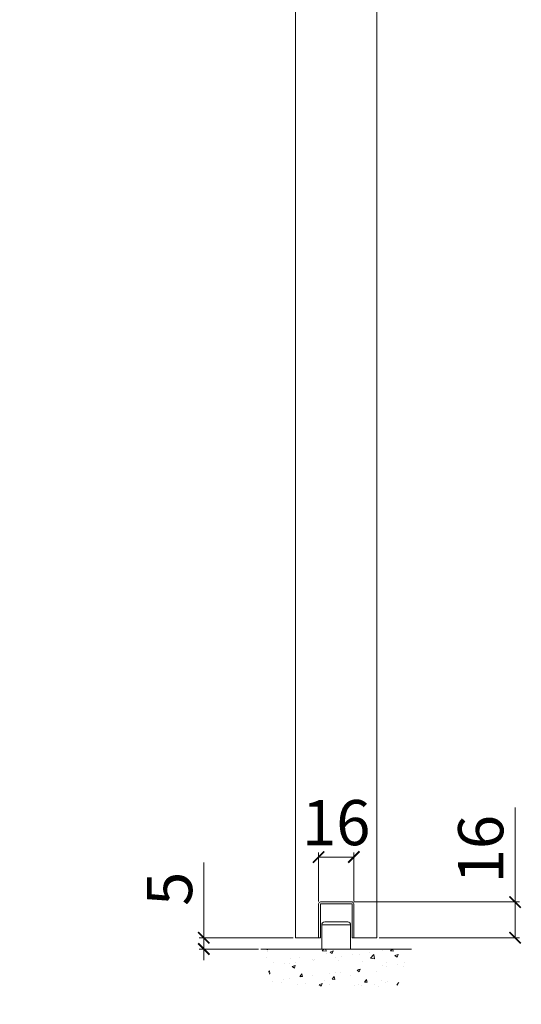
# Model space of a CAD drawing. Units: millimetres. Extents: x 3205 to 5471, y 211 to 1793.
# Drawn here: x 4980 to 5202, y 567 to 1002 of the extents above; entities that cross this region are included whole.
import ezdxf

# ---------------------------------------------------------------- set-up
doc = ezdxf.new("R2010")
doc.units = ezdxf.units.MM
doc.layers.get('0').update_dxf_attribs({"lineweight": 0})
for name, color, linetype, lineweight in [('Channel', 6, 'Continuous', 0), ('Door', 4, 'Continuous', 0), ('Gear', 7, 'Continuous', 0), ('Hatching', 7, 'Continuous', 0)]:
    doc.layers.add(name, color=color, linetype=linetype, lineweight=lineweight)
doc.layers.add('Dimension', color=7, linetype='Continuous')
doc.layers.add('Kit Packs', color=7, linetype='Continuous')
doc.styles.add('ROMANS', font='ARIAL.TTF')
doc.styles.get("Standard").update_dxf_attribs({"font": 'ARIAL.TTF', "height": 5})
doc.dimstyles.new('DIMSTYLE', dxfattribs={"dimtxt": 5.5, "dimasz": 5, "dimexe": 2, "dimexo": 1, "dimgap": 2.5, "dimtad": 1, "dimdec": 0, "dimrnd": 1e-08, "dimzin": 0, "dimdsep": 46, "dimtxsty": 'ROMANS', "dimblk": 'ARCHTICK', "dimcen": 0.09, "dimclrd": 7, "dimclre": 7, "dimclrt": 256, "dimadec": 0, "dimazin": 0, "dimtfac": 2, "dimtdec": 0, "dimtmove": 0, "dimatfit": 3, "dimfxl": 1, "dimtolj": 1, "dimtzin": 0, "dimlwd": 0, "dimlwe": 0, "dimarcsym": 0})

# ---------------------------------------------------------------- blocks, each defined once
blk = doc.blocks.new('102N 93 End')
at = {"color": 30}
for p, q in [((2.133333333333382, 3.566666666666662), (-2.133333333333325, 3.566666666666662)), ((-2.133333333333325, 0), (-2.133333333333325, 3.566666666666662)), ((-1.699999999999931, 4), (1.700000000000045, 4)), ((2.133333333333382, 0), (2.133333333333382, 3.566666666666662)), ((2.133333333333382, 0), (-2.133333333333325, 0))]:
    blk.add_line(p, q, dxfattribs=at)
for centre, start, end in [((-1.699999999999931, 3.566666666666662), 90, 180), ((1.700000000000045, 3.566666666666662), 0, 90)]:
    blk.add_arc(centre, 0.4333333333333322, start, end, dxfattribs=at)
blk = doc.blocks.new('_ArchTick')
at = {"color": 0, "linetype": 'ByBlock', "const_width": 0.15}
blk.add_lwpolyline([(-0.5, -0.5), (0.5, 0.5)], dxfattribs=at)
blk = doc.blocks.new('*D44')
at = {"layer": 'Defpoints', "color": 0}
for p in [(5061.604706836727, 596.109900726219), (5102.21079212662, 596.109900726219), (5086.835132207422, 591.109900726219)]:
    blk.add_point(p, dxfattribs=at)
at = {"layer": 'Dimension', "color": 7, "lineweight": 0}
for p, q in [((5061.604706836727, 596.109900726219), (5061.604706836727, 629.3704737139409)), ((5101.210792126621, 596.109900726219), (5059.604706836727, 596.109900726219)), ((5061.604706836727, 591.109900726219), (5061.604706836727, 596.109900726219)), ((5085.835132207422, 591.109900726219), (5059.604706836727, 591.109900726219)), ((5061.604706836727, 591.109900726219), (5061.604706836727, 586.1099007262192))]:
    blk.add_line(p, q, dxfattribs=at)
at = {"layer": 'Dimension', "color": 7, "lineweight": 0, "xscale": 5, "yscale": 5, "zscale": 5}
for p, rotation in [((5061.604706836727, 596.109900726219), 270), ((5061.604706836727, 591.109900726219), 90)]:
    blk.add_blockref('_ArchTick', p, dxfattribs=dict(at, rotation=rotation))
at = {"layer": 'Dimension', "lineweight": 0, "insert": (5046.434174776699, 617.7401872200808), "char_height": 20, "attachment_point": 5, "rotation": 90, "style": 'ROMANS'}
blk.add_mtext('\\A1;5', dxfattribs=at)
blk = doc.blocks.new('*D48')
at = {"layer": 'Defpoints', "color": 0}
for p in [(5127.210792126621, 611.9099007262189), (5199.413177734109, 611.9099007262189), (5138.210792126621, 596.109900726219)]:
    blk.add_point(p, dxfattribs=at)
at = {"layer": 'Dimension', "color": 7, "lineweight": 0}
for p, q in [((5199.413177734109, 611.9099007262189), (5199.413177734109, 653.6629703032994)), ((5128.210792126621, 611.9099007262189), (5201.413177734109, 611.9099007262189)), ((5199.413177734109, 596.109900726219), (5199.413177734109, 611.9099007262189)), ((5139.210792126621, 596.109900726219), (5201.413177734109, 596.109900726219))]:
    blk.add_line(p, q, dxfattribs=at)
at = {"layer": 'Dimension', "color": 7, "lineweight": 0, "xscale": 5, "yscale": 5, "zscale": 5}
for p, rotation in [((5199.413177734109, 611.9099007262189), 90), ((5199.413177734109, 596.109900726219), 270)]:
    blk.add_blockref('_ArchTick', p, dxfattribs=dict(at, rotation=rotation))
at = {"layer": 'Dimension', "lineweight": 0, "insert": (5184.201717979675, 635.2864355147598), "char_height": 20, "attachment_point": 5, "rotation": 90, "style": 'ROMANS'}
blk.add_mtext('\\A1;16', dxfattribs=at)
blk = doc.blocks.new('*D49')
at = {"layer": 'Defpoints', "color": 0}
for p in [(5112.410792126619, 631.8084283059834), (5112.410792126619, 611.1099007262192), (5128.01079212662, 611.1099007262192)]:
    blk.add_point(p, dxfattribs=at)
at = {"layer": 'Dimension', "color": 7, "lineweight": 0}
for p, q in [((5112.410792126619, 612.109900726219), (5112.410792126619, 633.8084283059834)), ((5128.01079212662, 631.8084283059834), (5112.410792126619, 631.8084283059834)), ((5128.01079212662, 612.109900726219), (5128.01079212662, 633.8084283059834))]:
    blk.add_line(p, q, dxfattribs=at)
at = {"layer": 'Dimension', "color": 7, "lineweight": 0, "xscale": 5, "yscale": 5, "zscale": 5, "rotation": 180}
blk.add_blockref('_ArchTick', (5112.410792126619, 631.8084283059834), dxfattribs=at)
at = {"layer": 'Dimension', "color": 7, "lineweight": 0, "xscale": 5, "yscale": 5, "zscale": 5}
blk.add_blockref('_ArchTick', (5128.01079212662, 631.8084283059834), dxfattribs=at)
at = {"layer": 'Dimension', "lineweight": 0, "insert": (5120.21079212662, 647.0198880604172), "char_height": 20, "attachment_point": 5, "style": 'ROMANS'}
blk.add_mtext('\\A1;16', dxfattribs=at)
blk = doc.blocks.new('*T58')
at = {"layer": 'Kit Packs', "color": 0, "linetype": 'ByBlock', "lineweight": -2}
for p, q in [((0, 0), (92.95599658972878, 0)), ((0, 0), (0, -38.05333333333334)), ((21.47111971043796, 0), (21.47111971043796, -38.05333333333334)), ((42.94223942087592, 0), (42.94223942087592, -38.05333333333334)), ((71.42180063273145, 0), (71.42180063273145, -38.05333333333334)), ((92.95599658972878, 0), (92.95599658972878, -38.05333333333334)), ((0, -5.453333333333347), (92.95599658972878, -5.453333333333347)), ((0, -10.90666666666669), (92.95599658972878, -10.90666666666669)), ((0, -17.69333333333335), (92.95599658972878, -17.69333333333335)), ((0, -24.48000000000002), (92.95599658972878, -24.48000000000002)), ((0, -31.26666666666668), (92.95599658972878, -31.26666666666668)), ((0, -38.05333333333334), (92.95599658972878, -38.05333333333334))]:
    blk.add_line(p, q, dxfattribs=at)
at = {"layer": 'Kit Packs', "color": 0, "lineweight": 0, "attachment_point": 5}
for s, insert, char_height, width in [("{\\H22.222x;DIM 'B}'", (57.18202002680346, -2.726666666666687), 5, 28.35956121185541), ('KIT', (10.73555985521852, -2.726666666666687), 4, 21.35111971043784), ("DIM 'A'", (32.20667956565649, -2.726666666666687), 4, 21.35111971043784), ("DIM 'C'", (82.18889861123034, -2.726666666666687), 4, 21.41419595699722), ('J2', (10.73555985521852, -8.180000000000021), 4, 21.35111971043784), ('1219', (32.20667956565649, -8.180000000000021), 5, 21.35111971043784), ('400-750', (57.18202002680346, -8.180000000000021), 5, 28.35956121185541), ('267', (82.18889861123034, -8.180000000000021), 5, 21.41419595699722), ('J3', (10.73555985521852, -14.30000000000004), 5, 21.35111971043784), ('1473', (32.20667956565649, -14.30000000000004), 5, 21.35111971043784), ('750-900', (57.18202002680346, -14.30000000000004), 5, 28.35956121185541), ('368', (82.18889861123034, -14.30000000000004), 5, 21.41419595699722), ('J4', (10.73555985521852, -21.0866666666667), 5, 21.35111971043784), ('1702', (32.20667956565649, -21.0866666666667), 5, 21.35111971043784), ('900-1050', (57.18202002680346, -21.0866666666667), 5, 28.35956121185541), ('445', (82.18889861123034, -21.0866666666667), 5, 21.41419595699722), ('J5', (10.73555985521852, -27.87333333333336), 5, 21.35111971043784), ('1981', (32.20667956565649, -27.87333333333336), 5, 21.35111971043784), ('1050-1200', (57.18202002680346, -27.87333333333336), 5, 28.35956121185541), ('546', (82.18889861123034, -27.87333333333336), 5, 21.41419595699722), ('J6', (10.73555985521852, -34.66000000000001), 5, 21.35111971043784), ('2438', (32.20667956565649, -34.66000000000001), 5, 21.35111971043784), ('1200-1500', (57.18202002680346, -34.66000000000001), 5, 28.35956121185541), ('724', (82.18889861123034, -34.66000000000001), 5, 21.41419595699722)]:
    blk.add_mtext(s, dxfattribs=dict(at, insert=insert, char_height=char_height, width=width))
blk = doc.blocks.new('TABEL JR')
blk.add_blockref('*T58', (2193.751206666972, 110.8349985703415))

msp = doc.modelspace()

# ---------------------------------------------------------------- hatches: boundary and pattern name
at = {"layer": 'Hatching', "lineweight": 0}
h = msp.add_hatch(dxfattribs=at)
h.set_pattern_fill('AR-CONC', color=256, scale=2, style=0)
h.set_pattern_definition([(50, (841.5872898945281, 197.0394787554473), (14.34520365201507, -1.255042699651902), [1.5, -16.5]), (355, (841.5872898945281, 197.0394787554473), (-2.77502667226, 15.04384267400024), [1.199999999999999, -13.2]), (100.4514, (842.7827234945279, 196.9348919554472), (11.57018763428043, 13.78879084121907), [1.274803799999999, -14.02284223999999]), (46.1842, (841.5872898945281, 201.0394787554474), (21.34482097251289, -3.310380286580361), [2.25, -24.75]), (96.63559999999998, (843.3660247945281, 200.7636126154475), (18.69325411097406, 19.48235741800883), [1.912205759999998, -21.03425999999998]), (351.1842000000001, (841.5872898945281, 201.0394787554474), (18.69323890267254, 19.48237201850649), [1.8, -19.8]), (21, (843.587289894528, 200.0394787554474), (11.93814104236923, -8.052377813306776), [1.5, -16.5]), (326, (843.587289894528, 200.0394787554474), (4.866306638431634, 14.50300090093706), [1.199999999999999, -13.2]), (71.4514, (844.5821345545281, 199.3684466354475), (16.8044525716298, 6.450609934199047), [1.2748038, -14.02284224]), (37.5, (841.5872898945281, 197.0394787554473), (0.2431971063458134, 6.657877076626229), [0, -13.04, 0, -13.4, 0, -13.25]), (7.499999999999999, (841.5872898945281, 197.0394787554473), (5.261390748842972, 7.888234237647204), [0, -7.639999999999999, 0, -12.74, 0, -5.049999999999999]), (327.5, (837.127289894528, 197.0394787554473), (10.67644872344818, -0.451097434687596), [0, -5, 0, -15.6, 0, -20.7]), (317.5, (835.127289894528, 197.0394787554473), (11.66372338684772, 2.002099646646352), [0, -6.5, 0, -10.36, 0, -14.7])])
h.paths.add_polyline_path([(5153.586452045819, 591.109900726219), (5086.835132207422, 591.109900726219), (5092.38027772258, 574.5553775981639), (5147.32419035981, 574.5553775981639)])

# ---------------------------------------------------------------- linework, layer by layer
at = {"layer": 'Channel', "lineweight": 0}
for p, q in [((5112.410792126621, 611.1099007262192), (5112.410792126621, 596.109900726219)), ((5127.210792126621, 611.9099007262189), (5113.21079212662, 611.9099007262189)), ((5127.210792126621, 611.1099007262192), (5113.21079212662, 611.1099007262192)), ((5113.21079212662, 611.1099007262192), (5113.21079212662, 596.109900726219)), ((5127.210792126621, 596.109900726219), (5127.210792126621, 611.1099007262192)), ((5128.01079212662, 596.109900726219), (5128.01079212662, 611.1099007262192)), ((5113.21079212662, 596.109900726219), (5112.410792126621, 596.109900726219)), ((5128.01079212662, 596.109900726219), (5127.210792126621, 596.109900726219))]:
    msp.add_line(p, q, dxfattribs=at)
for centre, start, end in [((5113.21079212662, 611.1099007262192), 90, 180), ((5127.210792126621, 611.1099007262192), 0, 90)]:
    msp.add_arc(centre, 0.8, start, end, dxfattribs=at)
at = {"layer": 'Door', "lineweight": 0}
for p, q in [((5102.21079212662, 596.109900726219), (5102.21079212662, 1537.979347266378)), ((5138.210792126621, 1537.979347266378), (5138.210792126621, 596.109900726219)), ((5102.21079212662, 596.109900726219), (5112.410792126621, 596.109900726219)), ((5128.01079212662, 596.109900726219), (5138.210792126621, 596.109900726219))]:
    msp.add_line(p, q, dxfattribs=at)
at = {"layer": 'Hatching', "lineweight": 0}
msp.add_line((5086.835132207422, 591.109900726219), (5153.586452045819, 591.109900726219), dxfattribs=at)

# ---------------------------------------------------------------- block references
at = {"layer": 'Gear', "color": 6, "lineweight": 0, "xscale": 3, "yscale": 3, "zscale": 3}
msp.add_blockref('102N 93 End', (5120.21079212662, 591.109900726219), dxfattribs=at)
at = {"layer": 'Hatching', "xscale": 3.757933499869523, "yscale": 3.757933499869523, "zscale": 3.757933499869523}
msp.add_blockref('TABEL JR', (-3791.733749306233, 508.4422186502305), dxfattribs=at)

# ---------------------------------------------------------------- dimensions: what is measured, and where the dimension line sits
at = {"layer": 'Dimension', "lineweight": 0}
dim = msp.add_linear_dim(base=(5112.410792126619, 631.8084283059834), p1=(5128.01079212662, 611.1099007262192), p2=(5112.410792126619, 611.1099007262192), dimstyle='DIMSTYLE', override={"dimtxt": 20, "dimgap": 5, "dimtfac": 1}, dxfattribs=at)
dim.commit()
dim.dimension.update_dxf_attribs({"geometry": '*D49', "text_midpoint": (5120.21079212662, 631.8084283059834), "dimtype": 160})
dim = msp.add_linear_dim(base=(5199.413177734109, 611.9099007262189), p1=(5138.210792126621, 596.109900726219), p2=(5127.210792126621, 611.9099007262189), angle=90, dimstyle='DIMSTYLE', override={"dimtxt": 20, "dimgap": 5, "dimtfac": 1}, dxfattribs=at)
dim.commit()
dim.dimension.update_dxf_attribs({"geometry": '*D48', "text_midpoint": (5199.413177734109, 635.2864355147598), "dimtype": 160})
dim = msp.add_linear_dim(base=(5061.604706836727, 596.109900726219), p1=(5086.835132207422, 591.109900726219), p2=(5102.21079212662, 596.109900726219), angle=90, dimstyle='DIMSTYLE', override={"dimtxt": 20, "dimgap": 5, "dimtol": 0, "dimlim": 0, "dimtp": 0, "dimtm": 0, "dimtfac": 1, "dimtdec": 0, "dimtolj": 1, "dimtzin": 0}, dxfattribs=at)
dim.commit()
dim.dimension.update_dxf_attribs({"geometry": '*D44', "text_midpoint": (5046.434174776699, 617.7401872200808)})

doc.saveas('drawing.dxf')
